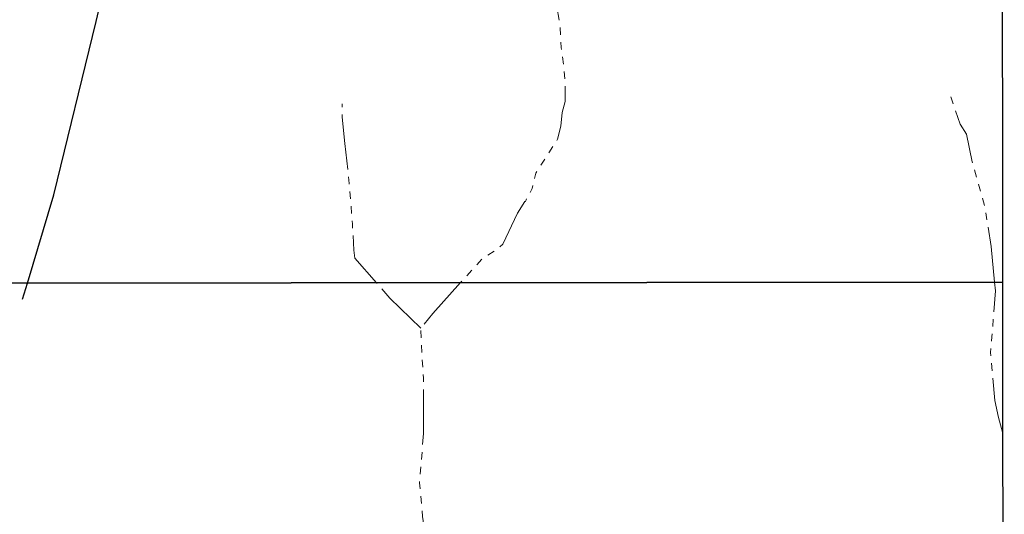
# Model space of a CAD drawing. Units: millimetres. Extents: x 287267 to 290361, y 1668811 to 1671585.
# Drawn here: x 290093 to 290360, y 1670414 to 1670548 of the extents above; entities that cross this region are included whole.
import ezdxf

# ---------------------------------------------------------------- set-up
doc = ezdxf.new("R2010")
doc.units = ezdxf.units.MM
doc.header["$MEASUREMENT"] = 0
doc.linetypes.add('Intermitente', pattern=[48, 15, -2, 2, -2, 2, -2, 2, -2, 2, -2, 15])
doc.layers.add('Cerca', color=8, linetype='Cerca')
doc.layers.add('Malha', color=7, linetype='Continuous', plot=False)
doc.layers.add('Rio_Intermitente', color=5, linetype='Intermitente', lineweight=9)
doc.styles.get("Standard").update_dxf_attribs({"font": 'arial.ttf'})
doc.linetypes.add('Cerca', pattern='A,10,0,["X",Standard,S=1,R=0,X=0,Y=-0.5],0.1', length=10.1)

msp = doc.modelspace()

# ---------------------------------------------------------------- linework, layer by layer
at = {"layer": 'Cerca', "flags": 128}
for points in [[(290095.481, 1670476.277), (290102.596, 1670500.15), (290114.081, 1670547.173), (290120.865, 1670575.97), (290149.875, 1670584.57), (290168.974, 1670591.044), (290212.263, 1670606.188), (290216.036, 1670608.698), (290262.314, 1670672.599)], [(290094.182, 1670471.921), (290095.481, 1670476.277)]]:
    msp.add_lwpolyline(points, dxfattribs=at)
at = {"layer": 'Malha', "flags": 128}
for points in [[(289877.124, 1671030.349), (290359.166, 1671030.781), (290359.651, 1670476.514), (289877.633, 1670476.082), (289877.124, 1671030.349)], [(289877.633, 1670476.082), (290359.651, 1670476.514), (290360.136, 1669922.247), (289878.142, 1669921.815), (289877.633, 1670476.082)]]:
    msp.add_lwpolyline(points, close=True, dxfattribs=at)
at = {"layer": 'Rio_Intermitente', "flags": 128}
for points in [[(290237.418, 1670562.403), (290238.372, 1670557.809), (290238.926, 1670551.17), (290239.838, 1670545.495), (290240.052, 1670540.112), (290240.798, 1670534.914), (290241.156, 1670529.891), (290241.159, 1670525.543), (290240.377, 1670522.541), (290239.975, 1670518.853), (290239.059, 1670515.27), (290233.21, 1670506.04), (290232.197, 1670501.885), (290230.371, 1670498.42), (290230.227, 1670498.42), (290228.285, 1670495.204), (290224.234, 1670486.787), (290222.28, 1670485.11), (290218.593, 1670482.761), (290212.841, 1670476.383)], [(290190.021, 1670476.362), (290184.142, 1670483.064), (290183.882, 1670485.202), (290183.527, 1670492.222), (290182.668, 1670503.24), (290181.498, 1670514.08), (290180.753, 1670521.282), (290180.751, 1670524.828)], [(290357.483, 1670476.512), (290356.568, 1670486.2), (290354.844, 1670497.188), (290351.466, 1670509.127), (290349.936, 1670516.668), (290348.145, 1670519.356), (290345.538, 1670527.169)], [(290202.074, 1670464.081), (290193.694, 1670472.174), (290190.021, 1670476.362)], [(290212.841, 1670476.383), (290205.317, 1670468.041), (290202.074, 1670464.081), (290202.396, 1670456.139), (290202.758, 1670450.515), (290202.79, 1670435.445), (290201.698, 1670422.065), (290202.51, 1670413.014), (290203.504, 1670406.659), (290206.544, 1670395.227), (290212.567, 1670385.623), (290215.873, 1670379.801), (290218.51, 1670370.301), (290219.719, 1670366.008), (290221.605, 1670360.854), (290226.335, 1670353.503), (290229.407, 1670349.325), (290231.816, 1670345.195), (290233.287, 1670341.839), (290234.332, 1670337.255), (290235.377, 1670334.117), (290236.707, 1670331.324), (290241.374, 1670323.493), (290242.21, 1670318.744), (290240.958, 1670313.17), (290239.227, 1670310.072), (290238.026, 1670306.383), (290236.986, 1670294.556), (290236.1, 1670288.221), (290234.9, 1670283.328), (290231.244, 1670276.329), (290227.838, 1670270.835), (290225.053, 1670263.834), (290224.225, 1670258.532), (290224.069, 1670252.951), (290225.572, 1670242.261)], [(290359.687, 1670435.815), (290358.532, 1670439.807), (290357.549, 1670444.468), (290356.439, 1670457.463), (290356.785, 1670461.694), (290357.709, 1670474.121), (290357.483, 1670476.512)]]:
    msp.add_lwpolyline(points, dxfattribs=at)

doc.saveas('drawing.dxf')
